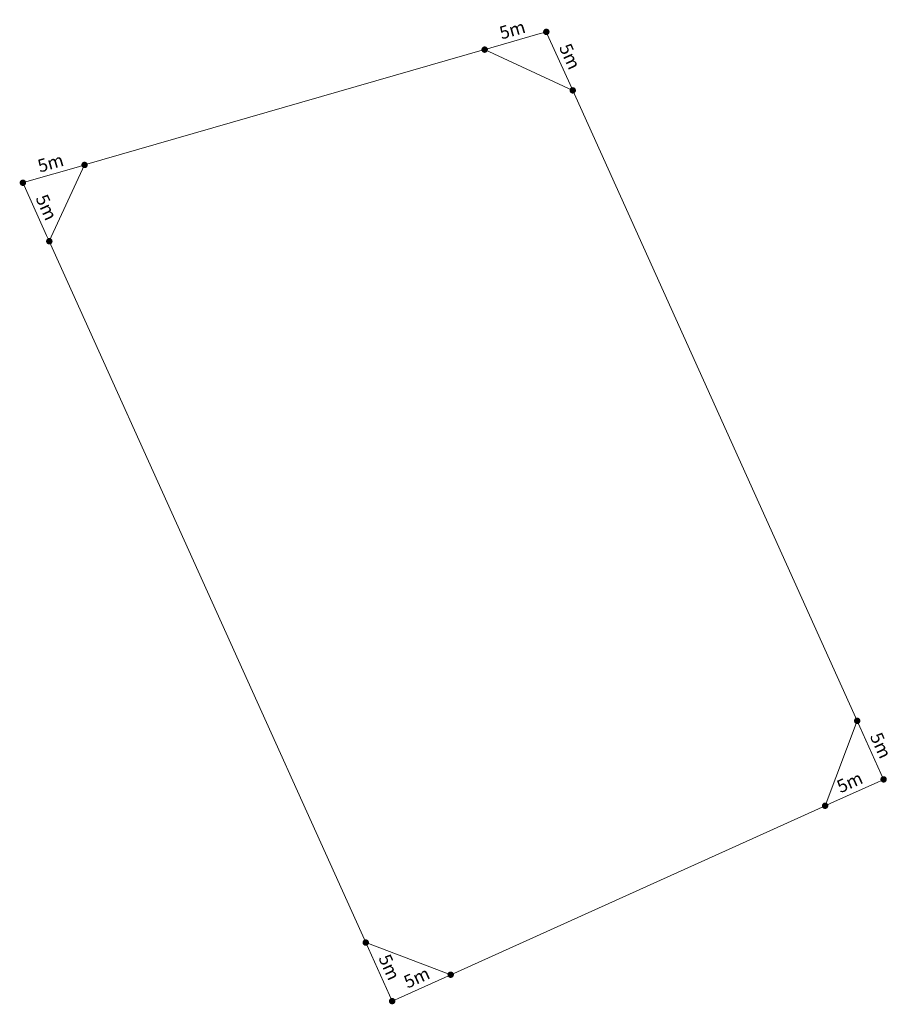
# Model space of a CAD drawing. Units: inches. Extents: x 28.4 to 96.4, y 0 to 76.7.
import ezdxf

# ---------------------------------------------------------------- set-up
doc = ezdxf.new("R2010")
doc.units = ezdxf.units.IN
doc.header["$MEASUREMENT"] = 0
doc.layers.add('HT_Giao thong_Goc vat', color=74, linetype='Continuous', lineweight=20)
doc.layers.add('HT_Giao thong_Le duong', color=162, linetype='Continuous', lineweight=20)
doc.styles.add('Arial_regular', font='arial.ttf')
doc.dimstyles.new('Góc vát', dxfattribs={"dimscale": 0.5, "dimtxt": 2, "dimasz": 1, "dimexe": 0, "dimexo": 0, "dimgap": 0.5, "dimtad": 1, "dimzin": 9, "dimtxsty": 'Arial_regular', "dimblk": 'DOT', "dimcen": 2.5, "dimclrd": 256, "dimclre": 256, "dimclrt": 7, "dimadec": 0, "dimazin": 2, "dimtfac": 1, "dimtmove": 1, "dimatfit": 3, "dimldrblk": 'DOT', "dimfxl": 0, "dimlwd": -1, "dimlwe": -1, "dimarcsym": 0})

# ---------------------------------------------------------------- blocks, each defined once
blk = doc.blocks.new('_Dot')
at = {"color": 0, "linetype": 'ByBlock', "lineweight": -2}
blk.add_line((-0.5, 0), (-1, 0), dxfattribs=at)
at = {"color": 0, "linetype": 'ByBlock', "const_width": 0.5}
blk.add_lwpolyline([(-0.25, 0, 1), (0.25, 0, 1)], format="xyb", close=True, dxfattribs=at)
blk = doc.blocks.new('*D12')
at = {"layer": 'DEFPOINTS', "color": 0}
for p in [(95.7, 17.5), (95.7, 17.5), (91.143, 15.445)]:
    blk.add_point(p, dxfattribs=at)
at = {"layer": 'HT_Giao thong_Goc vat'}
for p, q in [((91.599, 15.65), (95.244, 17.294)), ((95.7, 17.5), (95.7, 17.5)), ((91.143, 15.445), (91.143, 15.445))]:
    blk.add_line(p, q, dxfattribs=at)
at = {"layer": 'HT_Giao thong_Goc vat', "xscale": 0.5, "yscale": 0.5, "zscale": 0.5}
for p, rotation in [((95.7, 17.5), 24.27451695981243), ((91.143, 15.445), 204.2745169598124)]:
    blk.add_blockref('_Dot', p, dxfattribs=dict(at, rotation=rotation))
at = {"layer": 'HT_Giao thong_Goc vat', "color": 7, "insert": (93.11, 17.164), "char_height": 1, "attachment_point": 5, "rotation": 24.27452, "style": 'Arial_regular'}
blk.add_mtext('5m', dxfattribs=at)
blk = doc.blocks.new('*D13')
at = {"layer": 'DEFPOINTS', "color": 0}
for p in [(93.644, 22.058), (93.644, 22.058), (95.7, 17.5)]:
    blk.add_point(p, dxfattribs=at)
at = {"layer": 'HT_Giao thong_Goc vat'}
blk.add_line((95.494, 17.955), (93.85, 21.602), dxfattribs=at)
at = {"layer": 'HT_Giao thong_Goc vat', "xscale": 0.5, "yscale": 0.5, "zscale": 0.5}
for p, rotation in [((93.644, 22.058), 114.2745169591255), ((95.7, 17.5), 294.2745169591255)]:
    blk.add_blockref('_Dot', p, dxfattribs=dict(at, rotation=rotation))
at = {"layer": 'HT_Giao thong_Goc vat', "color": 7, "insert": (95.363, 20.09), "char_height": 1, "attachment_point": 5, "rotation": 294.27452, "style": 'Arial_regular'}
blk.add_mtext('5m', dxfattribs=at)
blk = doc.blocks.new('*D14')
at = {"layer": 'DEFPOINTS', "color": 0}
for p in [(61.973, 2.289), (61.973, 2.289), (57.415, 0.234)]:
    blk.add_point(p, dxfattribs=at)
at = {"layer": 'HT_Giao thong_Goc vat'}
blk.add_line((57.871, 0.439), (61.517, 2.084), dxfattribs=at)
at = {"layer": 'HT_Giao thong_Goc vat', "xscale": 0.5, "yscale": 0.5, "zscale": 0.5}
for p, rotation in [((61.973, 2.289), 24.27452021241539), ((57.415, 0.234), 204.2745202124154)]:
    blk.add_blockref('_Dot', p, dxfattribs=dict(at, rotation=rotation))
at = {"layer": 'HT_Giao thong_Goc vat', "color": 7, "insert": (59.382, 1.953), "char_height": 1, "attachment_point": 5, "rotation": 24.27452, "style": 'Arial_regular'}
blk.add_mtext('5m', dxfattribs=at)
blk = doc.blocks.new('*D15')
at = {"layer": 'DEFPOINTS', "color": 0}
for p in [(55.358, 4.791), (55.358, 4.791), (57.415, 0.234)]:
    blk.add_point(p, dxfattribs=at)
at = {"layer": 'HT_Giao thong_Goc vat'}
for p, q in [((55.358, 4.791), (55.358, 4.791)), ((57.209, 0.69), (55.563, 4.335)), ((57.415, 0.234), (57.415, 0.234))]:
    blk.add_line(p, q, dxfattribs=at)
at = {"layer": 'HT_Giao thong_Goc vat', "xscale": 0.5, "yscale": 0.5, "zscale": 0.5}
for p, rotation in [((55.358, 4.791), 114.2950387009798), ((57.415, 0.234), 294.2950387009798)]:
    blk.add_blockref('_Dot', p, dxfattribs=dict(at, rotation=rotation))
at = {"layer": 'HT_Giao thong_Goc vat', "color": 7, "insert": (57.078, 2.825), "char_height": 1, "attachment_point": 5, "rotation": 294.29504, "style": 'Arial_regular'}
blk.add_mtext('5m', dxfattribs=at)
blk = doc.blocks.new('*D16')
at = {"layer": 'DEFPOINTS', "color": 0}
for p in [(69.425, 75.712), (69.425, 75.712), (64.62, 74.327)]:
    blk.add_point(p, dxfattribs=at)
at = {"layer": 'HT_Giao thong_Goc vat'}
for p, q in [((65.101, 74.466), (68.944, 75.573)), ((69.425, 75.712), (69.425, 75.712)), ((64.62, 74.327), (64.62, 74.327))]:
    blk.add_line(p, q, dxfattribs=at)
at = {"layer": 'HT_Giao thong_Goc vat', "xscale": 0.5, "yscale": 0.5, "zscale": 0.5}
for p, rotation in [((69.425, 75.712), 16.0737289775558), ((64.62, 74.327), 196.0737289775558)]:
    blk.add_blockref('_Dot', p, dxfattribs=dict(at, rotation=rotation))
at = {"layer": 'HT_Giao thong_Goc vat', "color": 7, "insert": (66.812, 75.748), "char_height": 1, "attachment_point": 5, "rotation": 16.07373, "style": 'Arial_regular'}
blk.add_mtext('5m', dxfattribs=at)
blk = doc.blocks.new('*D17')
at = {"layer": 'DEFPOINTS', "color": 0}
for p in [(69.425, 75.712), (71.482, 71.155), (71.482, 71.155)]:
    blk.add_point(p, dxfattribs=at)
at = {"layer": 'HT_Giao thong_Goc vat'}
for p, q in [((69.425, 75.712), (69.425, 75.712)), ((69.63, 75.256), (71.276, 71.61)), ((71.482, 71.155), (71.482, 71.155))]:
    blk.add_line(p, q, dxfattribs=at)
at = {"layer": 'HT_Giao thong_Goc vat', "xscale": 0.5, "yscale": 0.5, "zscale": 0.5}
for p, rotation in [((69.425, 75.712), 114.2944410785498), ((71.482, 71.155), 294.2944410785498)]:
    blk.add_blockref('_Dot', p, dxfattribs=dict(at, rotation=rotation))
at = {"layer": 'HT_Giao thong_Goc vat', "color": 7, "insert": (71.145, 73.745), "char_height": 1, "attachment_point": 5, "rotation": 294.29444, "style": 'Arial_regular'}
blk.add_mtext('5m', dxfattribs=at)
blk = doc.blocks.new('*D18')
at = {"layer": 'DEFPOINTS', "color": 0}
for p in [(33.452, 65.347), (33.452, 65.347), (28.648, 63.962)]:
    blk.add_point(p, dxfattribs=at)
at = {"layer": 'HT_Giao thong_Goc vat'}
blk.add_line((29.128, 64.101), (32.972, 65.208), dxfattribs=at)
at = {"layer": 'HT_Giao thong_Goc vat', "xscale": 0.5, "yscale": 0.5, "zscale": 0.5}
for p, rotation in [((33.452, 65.347), 16.07372898048891), ((28.648, 63.962), 196.0737289804889)]:
    blk.add_blockref('_Dot', p, dxfattribs=dict(at, rotation=rotation))
at = {"layer": 'HT_Giao thong_Goc vat', "color": 7, "insert": (30.84, 65.383), "char_height": 1, "attachment_point": 5, "rotation": 16.07373, "style": 'Arial_regular'}
blk.add_mtext('5m', dxfattribs=at)
blk = doc.blocks.new('*D19')
at = {"layer": 'DEFPOINTS', "color": 0}
for p in [(28.648, 63.962), (30.705, 59.405), (30.705, 59.405)]:
    blk.add_point(p, dxfattribs=at)
at = {"layer": 'HT_Giao thong_Goc vat'}
for p, q in [((28.648, 63.962), (28.648, 63.962)), ((28.853, 63.507), (30.499, 59.861)), ((30.705, 59.405), (30.705, 59.405))]:
    blk.add_line(p, q, dxfattribs=at)
at = {"layer": 'HT_Giao thong_Goc vat', "xscale": 0.5, "yscale": 0.5, "zscale": 0.5}
for p, rotation in [((28.648, 63.962), 114.2944410751385), ((30.705, 59.405), 294.2944410751385)]:
    blk.add_blockref('_Dot', p, dxfattribs=dict(at, rotation=rotation))
at = {"layer": 'HT_Giao thong_Goc vat', "color": 7, "insert": (30.368, 61.996), "char_height": 1, "attachment_point": 5, "rotation": 294.29444, "style": 'Arial_regular'}
blk.add_mtext('5m', dxfattribs=at)

msp = doc.modelspace()

# ---------------------------------------------------------------- linework, layer by layer
at = {"layer": 'HT_Giao thong_Le duong'}
msp.add_lwpolyline([(55.358, 4.791), (61.973, 2.289), (91.143, 15.445), (93.644, 22.058), (71.482, 71.155), (64.62, 74.327), (33.452, 65.347), (30.705, 59.405)], close=True, dxfattribs=at)

# ---------------------------------------------------------------- dimensions: what is measured, and where the dimension line sits
at = {"layer": 'HT_Giao thong_Goc vat'}
for p1, p2, picture, middle in [((64.62, 74.327), (69.425, 75.712), '*D16', (66.812, 75.748)), ((69.425, 75.712), (71.482, 71.155), '*D17', (71.145, 73.745)), ((28.648, 63.962), (33.452, 65.347), '*D18', (30.84, 65.383)), ((28.648, 63.962), (30.705, 59.405), '*D19', (30.368, 61.996)), ((95.7, 17.5), (93.644, 22.058), '*D13', (95.363, 20.09)), ((91.143, 15.445), (95.7, 17.5), '*D12', (93.11, 17.164)), ((57.415, 0.234), (55.358, 4.791), '*D15', (57.078, 2.825)), ((57.415, 0.234), (61.973, 2.289), '*D14', (59.382, 1.953))]:
    dim = msp.add_aligned_dim(p1=p1, p2=p2, distance=0, dimstyle='Góc vát', override={"dimpost": 'm'}, dxfattribs=at)
    dim.commit()
    dim.dimension.update_dxf_attribs({"geometry": picture, "text_midpoint": middle})

doc.saveas('drawing.dxf')
